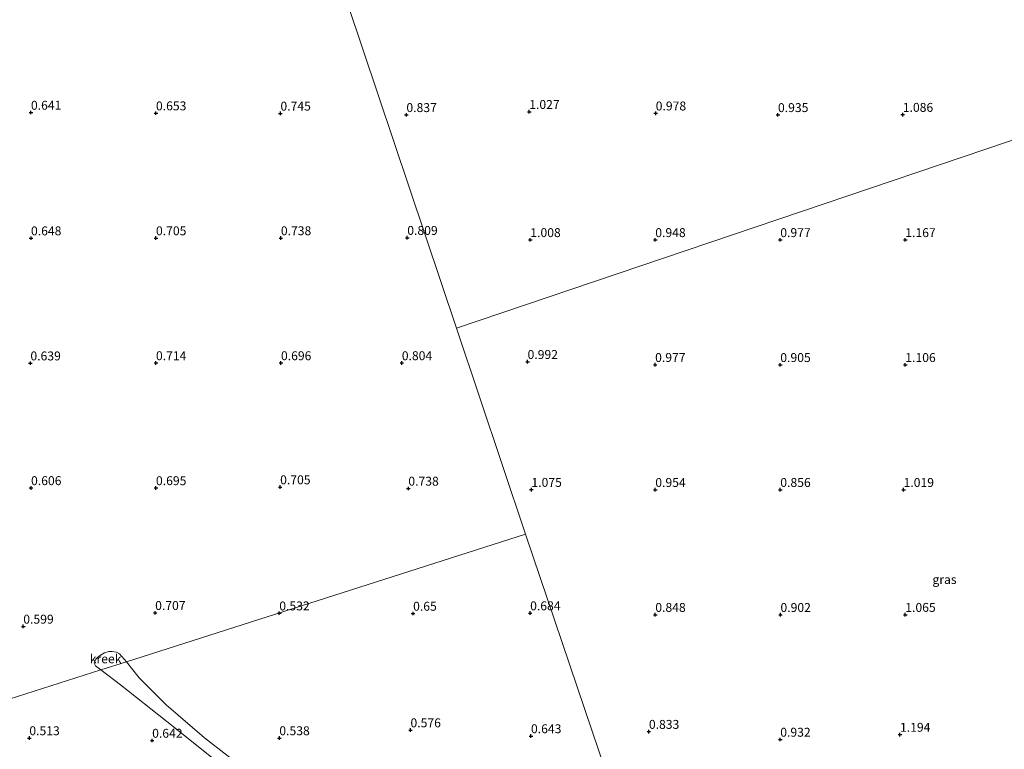
# Model space of a CAD drawing. Units: metres. Extents: x 60000 to 70007, y 412498 to 418750.
# Drawn here: x 62714 to 62990, y 416160 to 416364 of the extents above; entities that cross this region are included whole.
import ezdxf
from ezdxf.enums import TextEntityAlignment as Align

# ---------------------------------------------------------------- set-up
doc = ezdxf.new("R2010")
doc.units = ezdxf.units.M
doc.layers.get('0').update_dxf_attribs({"lineweight": 25})
doc.layers.add('B-ME-GW-HOOGTEPUNT-S-B1', color=10, linetype='Continuous')
for name, color, linetype, lineweight in [('B-ME-IE-GRASLAND-GV-B6', 93, 'Continuous', 18), ('B-ME-IE-HULPGEOMETRIE-L-B1', 53, 'Continuous', 18), ('B-ME-OG-WATER-GV-B6', 153, 'Continuous', 18)]:
    doc.layers.add(name, color=color, linetype=linetype, lineweight=lineweight)
doc.styles.add('NLCS-ISO', font='NLCS-ISO.TTF')

# ---------------------------------------------------------------- blocks, each defined once
blk = doc.blocks.new('hoogtepunt')
for p, q in [((-0.5, 0), (0.5, 0)), ((0, 0.5), (0, -0.5))]:
    blk.add_line(p, q)

msp = doc.modelspace()

# ---------------------------------------------------------------- linework, layer by layer
at = {"layer": 'B-ME-IE-GRASLAND-GV-B6'}
for points in [[(63087.728, 416362.945, 1.313), (62836.507, 416278.005, 0.991), (62736.039, 416577.692, 1.152), (62723.527, 416615.012, 0.935)], [(62431.553, 416480.257, 0.214), (62736.039, 416577.692, 1.152), (62836.507, 416278.005, 0.991), (62855.879, 416220.321, 1.051), (62744.078, 416184.545, 0.689), (62742.156, 416186.722, 0.693), (62741.341, 416187.186, 0.693), (62740.13, 416187.441, 0.693), (62739.13, 416187.417, 0.693), (62737.99, 416186.996, 0.693), (62736.804, 416186.367, 0.693), (62736.083, 416185.854, 0.693), (62735.514, 416185.237, 0.693), (62735.096, 416184.166, 0.689), (62735.4, 416183.375, 0.689), (62736.902, 416182.248, 0.689), (62379.813, 416067.98, 0.265)], [(62903.279, 416080.134, 0.689), (62855.879, 416220.321, 1.051), (62836.507, 416278.005, 0.991), (63087.728, 416362.945, 1.313)], [(62903.279, 416080.134, 0.689), (62891.826, 416086.214, 0.689), (62881.252, 416091.138, 0.689), (62869.174, 416096.271, 0.689), (62856.81, 416101.912, 0.689), (62845.91, 416106.349, 0.689), (62836.299, 416111.107, 0.689), (62829.531, 416114.825, 0.689), (62822.194, 416119.445, 0.689), (62810.464, 416127.905, 0.689), (62794.805, 416140.399, 0.689), (62778.429, 416153.558, 0.689), (62766.005, 416163.181, 0.689), (62755.211, 416172.448, 0.689), (62747.624, 416180.042, 0.689), (62744.078, 416184.545, 0.689), (62855.879, 416220.321, 1.051), (62903.279, 416080.134, 0.689)], [(62379.813, 416067.98, 0.265), (62736.902, 416182.248, 0.689), (62742.44, 416178.065, 0.689), (62755.398, 416167.754, 0.689), (62766.043, 416159.267, 0.689), (62774.712, 416152.265, 0.689), (62784.982, 416143.991, 0.689), (62790.871, 416139.524, 0.689), (62801.888, 416131.049, 0.689), (62811.408, 416123.768, 0.689), (62819.553, 416117.873, 0.689), (62826.494, 416113.195, 0.689), (62835.926, 416108.074, 0.689), (62843.986, 416103.773, 0.689), (62849.596, 416101.137, 0.689), (62867.894, 416093.687, 0.689), (62882.988, 416086.891, 0.689), (62894.513, 416081.609, 0.689), (62904.396, 416076.829, 0.689)]]:
    msp.add_polyline3d(points, dxfattribs=at)
at = {"layer": 'B-ME-IE-HULPGEOMETRIE-L-B1'}
for points in [[(62836.507, 416278.005, 0.991), (62736.039, 416577.692, 1.152), (62723.527, 416615.012, 0.935), (62759.644, 416627.224, 0.841), (62904.004, 416676.033, 0.841), (62960.85, 416695.253, 1.858), (62964.853, 416696.607, 1.028), (62969.102, 416698.043, 1.043), (62971.132, 416698.73, 1.463), (63049.154, 416725.109, 1.433), (63095.463, 416740.767, 2.038), (63098.815, 416741.9, 2.716), (63102.042, 416742.991, 2.74), (63105.088, 416744.021, 1.976), (63160.357, 416762.708, 1.539), (63163.853, 416763.89, 1.123), (63172.117, 416766.684, 1.123), (63175.378, 416767.787, 1.576), (63359.286, 416829.967, 1.722)], [(63087.728, 416362.945, 1.313), (62836.507, 416278.005, 0.991)], [(62957.124, 415920.876, 0.398), (62956.429, 415922.933, 0.418), (62956.257, 415923.442, 0.539), (62955.48, 415925.742, 0.525), (62904.396, 416076.829, 0.689), (62903.279, 416080.134, 0.689), (62855.879, 416220.321, 1.051), (62836.507, 416278.005, 0.991)], [(62221.026, 416017.168, -0.088), (62379.813, 416067.98, 0.265), (62736.902, 416182.248, 0.689), (62744.078, 416184.545, 0.689), (62855.879, 416220.321, 1.051)]]:
    msp.add_polyline3d(points, dxfattribs=at)
at = {"layer": 'B-ME-OG-WATER-GV-B6'}
for points in [[(62736.902, 416182.248, 0.689), (62735.4, 416183.375, 0.689), (62735.096, 416184.166, 0.689), (62735.514, 416185.237, 0.693), (62736.083, 416185.854, 0.693), (62736.804, 416186.367, 0.693), (62737.99, 416186.996, 0.693), (62739.13, 416187.417, 0.693), (62740.13, 416187.441, 0.693), (62741.341, 416187.186, 0.693), (62742.156, 416186.722, 0.693), (62744.078, 416184.545, 0.689), (62736.902, 416182.248, 0.689)], [(62766.043, 416159.267, 0.689), (62755.398, 416167.754, 0.689), (62742.44, 416178.065, 0.689), (62736.902, 416182.248, 0.689), (62744.078, 416184.545, 0.689), (62747.624, 416180.042, 0.689), (62755.211, 416172.448, 0.689), (62766.005, 416163.181, 0.689), (62778.429, 416153.558, 0.689)]]:
    msp.add_polyline3d(points, dxfattribs=at)

# ---------------------------------------------------------------- block references
at = {"layer": 'B-ME-GW-HOOGTEPUNT-S-B1', "rotation": 90}
for p in [(62717.365, 416338.404, 0.641), (62717.365, 416338.404, 0.641), (62752.373, 416338.233, 0.653), (62752.373, 416338.233, 0.653), (62787.224, 416338.158, 0.745), (62787.224, 416338.158, 0.745), (62822.499, 416337.747, 0.837), (62822.499, 416337.747, 0.837), (62856.893, 416338.62, 1.027), (62856.893, 416338.62, 1.027), (62892.31, 416338.201, 0.978), (62892.31, 416338.201, 0.978), (62926.545, 416337.75, 0.935), (62926.545, 416337.75, 0.935), (62961.486, 416337.809, 1.086), (62961.486, 416337.809, 1.086), (62717.38, 416303.211, 0.648), (62717.38, 416303.211, 0.648), (62752.374, 416303.233, 0.705), (62752.374, 416303.233, 0.705), (62787.343, 416303.248, 0.738), (62787.343, 416303.248, 0.738), (62822.738, 416303.33, 0.809), (62822.738, 416303.33, 0.809), (62857.191, 416302.724, 1.008), (62857.191, 416302.724, 1.008), (62892.189, 416302.724, 0.948), (62892.189, 416302.724, 0.948), (62927.189, 416302.724, 0.977), (62927.189, 416302.724, 0.977), (62962.19, 416302.724, 1.167), (62962.19, 416302.724, 1.167), (62717.217, 416268.181, 0.639), (62717.217, 416268.181, 0.639), (62752.373, 416268.233, 0.714), (62752.373, 416268.233, 0.714), (62787.374, 416268.233, 0.696), (62787.374, 416268.233, 0.696), (62821.205, 416268.239, 0.804), (62821.205, 416268.239, 0.804), (62856.418, 416268.584, 0.992), (62856.418, 416268.584, 0.992), (62892.141, 416267.748, 0.977), (62892.141, 416267.748, 0.977), (62927.189, 416267.725, 0.905), (62927.189, 416267.725, 0.905), (62962.189, 416267.724, 1.106), (62962.189, 416267.724, 1.106), (62717.394, 416233.24, 0.606), (62717.394, 416233.24, 0.606), (62752.374, 416233.233, 0.695), (62752.374, 416233.233, 0.695), (62787.143, 416233.478, 0.705), (62787.143, 416233.478, 0.705), (62823.043, 416233.085, 0.738), (62823.043, 416233.085, 0.738), (62857.501, 416232.75, 1.075), (62857.501, 416232.75, 1.075), (62892.189, 416232.724, 0.954), (62892.189, 416232.724, 0.954), (62927.19, 416232.724, 0.856), (62927.19, 416232.724, 0.856), (62961.709, 416232.722, 1.019), (62961.709, 416232.722, 1.019), (62752.142, 416198.255, 0.707), (62752.142, 416198.255, 0.707), (62786.902, 416198.146, 0.532), (62786.902, 416198.146, 0.532), (62824.375, 416198.05, 0.65), (62824.375, 416198.05, 0.65), (62857.143, 416198.177, 0.684), (62857.143, 416198.177, 0.684), (62892.189, 416197.724, 0.848), (62892.189, 416197.724, 0.848), (62927.237, 416197.701, 0.902), (62927.237, 416197.701, 0.902), (62962.19, 416197.724, 1.065), (62962.19, 416197.724, 1.065), (62715.219, 416194.433, 0.599), (62715.219, 416194.433, 0.599), (62823.634, 416165.391, 0.576), (62823.634, 416165.391, 0.576), (62857.382, 416163.736, 0.643), (62857.382, 416163.736, 0.643), (62890.391, 416164.958, 0.833), (62890.391, 416164.958, 0.833), (62960.708, 416164.144, 1.194), (62960.708, 416164.144, 1.194), (62716.918, 416163.176, 0.513), (62716.918, 416163.176, 0.513), (62751.302, 416162.465, 0.642), (62751.302, 416162.465, 0.642), (62786.917, 416163.176, 0.538), (62786.917, 416163.176, 0.538), (62927.177, 416162.76, 0.932), (62927.177, 416162.76, 0.932)]:
    msp.add_blockref('hoogtepunt', p, dxfattribs=at)

# ---------------------------------------------------------------- texts
at = {"layer": 'B-ME-GW-HOOGTEPUNT-S-B1', "ltscale": 0.2, "style": 'NLCS-ISO'}
for s, p in [('0.641', (62717.365, 416338.404, 0.641)), ('0.641', (62717.365, 416338.404, 0.641)), ('0.653', (62752.373, 416338.233, 0.653)), ('0.653', (62752.373, 416338.233, 0.653)), ('0.745', (62787.224, 416338.158, 0.745)), ('0.745', (62787.224, 416338.158, 0.745)), ('0.837', (62822.499, 416337.747, 0.837)), ('0.837', (62822.499, 416337.747, 0.837)), ('1.027', (62856.893, 416338.62, 1.027)), ('1.027', (62856.893, 416338.62, 1.027)), ('0.978', (62892.31, 416338.201, 0.978)), ('0.978', (62892.31, 416338.201, 0.978)), ('0.935', (62926.545, 416337.75, 0.935)), ('0.935', (62926.545, 416337.75, 0.935)), ('1.086', (62961.486, 416337.809, 1.086)), ('1.086', (62961.486, 416337.809, 1.086)), ('0.648', (62717.38, 416303.211, 0.648)), ('0.648', (62717.38, 416303.211, 0.648)), ('0.705', (62752.374, 416303.233, 0.705)), ('0.705', (62752.374, 416303.233, 0.705)), ('0.738', (62787.343, 416303.248, 0.738)), ('0.738', (62787.343, 416303.248, 0.738)), ('0.809', (62822.738, 416303.33, 0.809)), ('0.809', (62822.738, 416303.33, 0.809)), ('1.008', (62857.191, 416302.724, 1.008)), ('1.008', (62857.191, 416302.724, 1.008)), ('0.948', (62892.189, 416302.724, 0.948)), ('0.948', (62892.189, 416302.724, 0.948)), ('0.977', (62927.189, 416302.724, 0.977)), ('0.977', (62927.189, 416302.724, 0.977)), ('1.167', (62962.19, 416302.724, 1.167)), ('1.167', (62962.19, 416302.724, 1.167)), ('0.639', (62717.217, 416268.181, 0.639)), ('0.639', (62717.217, 416268.181, 0.639)), ('0.714', (62752.373, 416268.233, 0.714)), ('0.714', (62752.373, 416268.233, 0.714)), ('0.696', (62787.374, 416268.233, 0.696)), ('0.696', (62787.374, 416268.233, 0.696)), ('0.804', (62821.205, 416268.239, 0.804)), ('0.804', (62821.205, 416268.239, 0.804)), ('0.992', (62856.418, 416268.584, 0.992)), ('0.992', (62856.418, 416268.584, 0.992)), ('0.977', (62892.141, 416267.748, 0.977)), ('0.977', (62892.141, 416267.748, 0.977)), ('0.905', (62927.189, 416267.725, 0.905)), ('0.905', (62927.189, 416267.725, 0.905)), ('1.106', (62962.189, 416267.724, 1.106)), ('1.106', (62962.189, 416267.724, 1.106)), ('0.606', (62717.394, 416233.24, 0.606)), ('0.606', (62717.394, 416233.24, 0.606)), ('0.695', (62752.374, 416233.233, 0.695)), ('0.695', (62752.374, 416233.233, 0.695)), ('0.705', (62787.143, 416233.478, 0.705)), ('0.705', (62787.143, 416233.478, 0.705)), ('0.738', (62823.043, 416233.085, 0.738)), ('0.738', (62823.043, 416233.085, 0.738)), ('1.075', (62857.501, 416232.75, 1.075)), ('1.075', (62857.501, 416232.75, 1.075)), ('0.954', (62892.189, 416232.724, 0.954)), ('0.954', (62892.189, 416232.724, 0.954)), ('0.856', (62927.19, 416232.724, 0.856)), ('0.856', (62927.19, 416232.724, 0.856)), ('1.019', (62961.709, 416232.722, 1.019)), ('1.019', (62961.709, 416232.722, 1.019)), ('0.707', (62752.142, 416198.255, 0.707)), ('0.707', (62752.142, 416198.255, 0.707)), ('0.532', (62786.902, 416198.146, 0.532)), ('0.532', (62786.902, 416198.146, 0.532)), ('0.65', (62824.375, 416198.05, 0.65)), ('0.65', (62824.375, 416198.05, 0.65)), ('0.684', (62857.143, 416198.177, 0.684)), ('0.684', (62857.143, 416198.177, 0.684)), ('0.848', (62892.189, 416197.724, 0.848)), ('0.848', (62892.189, 416197.724, 0.848)), ('0.902', (62927.237, 416197.701, 0.902)), ('0.902', (62927.237, 416197.701, 0.902)), ('1.065', (62962.19, 416197.724, 1.065)), ('1.065', (62962.19, 416197.724, 1.065)), ('0.599', (62715.219, 416194.433, 0.599)), ('0.599', (62715.219, 416194.433, 0.599)), ('0.576', (62823.634, 416165.391, 0.576)), ('0.576', (62823.634, 416165.391, 0.576)), ('0.643', (62857.382, 416163.736, 0.643)), ('0.643', (62857.382, 416163.736, 0.643)), ('0.833', (62890.391, 416164.958, 0.833)), ('0.833', (62890.391, 416164.958, 0.833)), ('1.194', (62960.708, 416164.144, 1.194)), ('1.194', (62960.708, 416164.144, 1.194)), ('0.513', (62716.918, 416163.176, 0.513)), ('0.513', (62716.918, 416163.176, 0.513)), ('0.642', (62751.302, 416162.465, 0.642)), ('0.642', (62751.302, 416162.465, 0.642)), ('0.538', (62786.917, 416163.176, 0.538)), ('0.538', (62786.917, 416163.176, 0.538)), ('0.932', (62927.177, 416162.76, 0.932)), ('0.932', (62927.177, 416162.76, 0.932))]:
    msp.add_text(s, height=2.5, dxfattribs=at).set_placement(p, align=Align.BOTTOM_LEFT)
at = {"layer": 'B-ME-IE-GRASLAND-GV-B6', "ltscale": 0.2, "style": 'NLCS-ISO'}
msp.add_text('gras', height=2.5, dxfattribs=at).set_placement((62973.175, 416207.579), align=Align.MIDDLE_CENTER)
at = {"layer": 'B-ME-OG-WATER-GV-B6', "ltscale": 0.2, "style": 'NLCS-ISO'}
msp.add_text('kreek', height=2.5, dxfattribs=at).set_placement((62738.271, 416185.369), align=Align.MIDDLE_CENTER)

doc.saveas('drawing.dxf')
